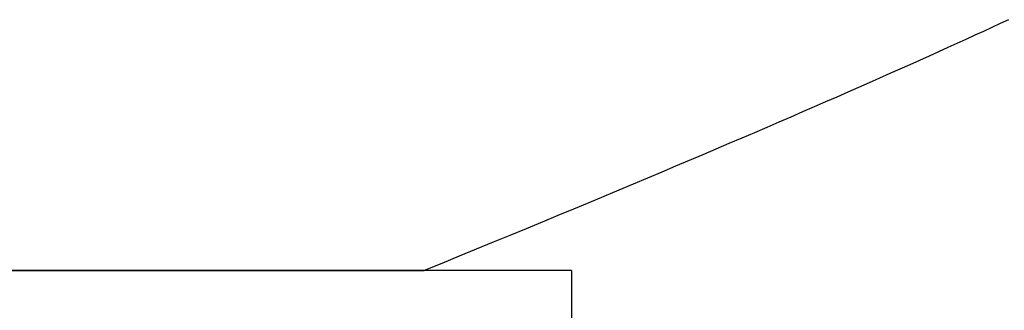
# Model space of a CAD drawing. Extents: x 0 to 60, y -1.5 to 81.5.
# Drawn here: x 27.7 to 27.8, y 14.4 to 14.4 of the extents above; entities that cross this region are included whole.
import ezdxf

# ---------------------------------------------------------------- set-up
doc = ezdxf.new("R2010")
doc.units = 0
doc.header["$MEASUREMENT"] = 0
doc.layers.get('0').update_dxf_attribs({"linetype": 'CONTINUOUS'})
doc.layers.add('Object', color=7, linetype='CONTINUOUS', lineweight=30)

# ---------------------------------------------------------------- blocks, each defined once
blk = doc.blocks.new('GLSTOP')
for p, q in [((-0.406419, 0.131317), (-0.406633, 0.131218)), ((-0.406419, 0.131317), (-0.406633, 0.131218)), ((-0.40621, 0.131414), (-0.406419, 0.131317)), ((-0.40621, 0.131414), (-0.406419, 0.131317)), ((-0.406849, 0.131118), (-0.40707, 0.131017)), ((-0.406849, 0.131118), (-0.40707, 0.131017)), ((-0.406633, 0.131218), (-0.406849, 0.131118)), ((-0.406633, 0.131218), (-0.406849, 0.131118)), ((-0.407522, 0.13081), (-0.407754, 0.130704)), ((-0.407522, 0.13081), (-0.407754, 0.130704)), ((-0.407294, 0.130914), (-0.407522, 0.13081)), ((-0.407294, 0.130914), (-0.407522, 0.13081)), ((-0.40707, 0.131017), (-0.407294, 0.130914)), ((-0.40707, 0.131017), (-0.407294, 0.130914)), ((-0.40799, 0.130597), (-0.40823, 0.130489)), ((-0.40799, 0.130597), (-0.40823, 0.130489)), ((-0.407754, 0.130704), (-0.40799, 0.130597)), ((-0.407754, 0.130704), (-0.40799, 0.130597)), ((-0.408475, 0.130379), (-0.408723, 0.130267)), ((-0.408475, 0.130379), (-0.408723, 0.130267)), ((-0.40823, 0.130489), (-0.408475, 0.130379)), ((-0.40823, 0.130489), (-0.408475, 0.130379)), ((-0.408976, 0.130154), (-0.409233, 0.13004)), ((-0.408976, 0.130154), (-0.409233, 0.13004)), ((-0.408723, 0.130267), (-0.408976, 0.130154)), ((-0.408723, 0.130267), (-0.408976, 0.130154)), ((-0.409761, 0.129806), (-0.410032, 0.129686)), ((-0.409761, 0.129806), (-0.410032, 0.129686)), ((-0.409495, 0.129924), (-0.409761, 0.129806)), ((-0.409495, 0.129924), (-0.409761, 0.129806)), ((-0.409233, 0.13004), (-0.409495, 0.129924)), ((-0.409233, 0.13004), (-0.409495, 0.129924)), ((-0.410308, 0.129565), (-0.410588, 0.129442)), ((-0.410308, 0.129565), (-0.410588, 0.129442)), ((-0.410032, 0.129686), (-0.410308, 0.129565)), ((-0.410032, 0.129686), (-0.410308, 0.129565)), ((-0.410873, 0.129318), (-0.411163, 0.129191)), ((-0.410873, 0.129318), (-0.411163, 0.129191)), ((-0.410588, 0.129442), (-0.410873, 0.129318)), ((-0.410588, 0.129442), (-0.410873, 0.129318)), ((-0.411458, 0.129063), (-0.411758, 0.128933)), ((-0.411458, 0.129063), (-0.411758, 0.128933)), ((-0.411163, 0.129191), (-0.411458, 0.129063)), ((-0.411163, 0.129191), (-0.411458, 0.129063)), ((-0.412063, 0.128802), (-0.412373, 0.128668)), ((-0.412063, 0.128802), (-0.412373, 0.128668)), ((-0.411758, 0.128933), (-0.412063, 0.128802)), ((-0.411758, 0.128933), (-0.412063, 0.128802)), ((-0.412373, 0.128668), (-0.412688, 0.128533)), ((-0.412373, 0.128668), (-0.412688, 0.128533)), ((-0.413009, 0.128395), (-0.413336, 0.128256)), ((-0.413009, 0.128395), (-0.413336, 0.128256)), ((-0.412688, 0.128533), (-0.413009, 0.128395)), ((-0.412688, 0.128533), (-0.413009, 0.128395)), ((-0.413667, 0.128114), (-0.414004, 0.127971)), ((-0.413667, 0.128114), (-0.414004, 0.127971)), ((-0.413336, 0.128256), (-0.413667, 0.128114)), ((-0.413336, 0.128256), (-0.413667, 0.128114)), ((-0.414347, 0.127826), (-0.414696, 0.127679)), ((-0.414347, 0.127826), (-0.414696, 0.127679)), ((-0.414004, 0.127971), (-0.414347, 0.127826)), ((-0.414004, 0.127971), (-0.414347, 0.127826)), ((-0.414696, 0.127679), (-0.41505, 0.127529)), ((-0.414696, 0.127679), (-0.41505, 0.127529)), ((-0.41541, 0.127378), (-0.415776, 0.127224)), ((-0.41541, 0.127378), (-0.415776, 0.127224)), ((-0.41505, 0.127529), (-0.41541, 0.127378)), ((-0.41505, 0.127529), (-0.41541, 0.127378)), ((-0.416148, 0.127068), (-0.416526, 0.12691)), ((-0.416148, 0.127068), (-0.416526, 0.12691)), ((-0.415776, 0.127224), (-0.416148, 0.127068)), ((-0.415776, 0.127224), (-0.416148, 0.127068)), ((-0.416526, 0.12691), (-0.416911, 0.12675)), ((-0.416526, 0.12691), (-0.416911, 0.12675)), ((-0.417301, 0.126588), (-0.417698, 0.126423)), ((-0.417301, 0.126588), (-0.417698, 0.126423)), ((-0.416911, 0.12675), (-0.417301, 0.126588)), ((-0.416911, 0.12675), (-0.417301, 0.126588)), ((-0.417698, 0.126423), (-0.418101, 0.126256)), ((-0.417698, 0.126423), (-0.418101, 0.126256)), ((-0.41851, 0.126087), (-0.418926, 0.125916)), ((-0.41851, 0.126087), (-0.418926, 0.125916)), ((-0.418101, 0.126256), (-0.41851, 0.126087)), ((-0.418101, 0.126256), (-0.41851, 0.126087)), ((-0.418926, 0.125916), (-0.419349, 0.125742)), ((-0.418926, 0.125916), (-0.419349, 0.125742)), ((-0.419778, 0.125566), (-0.420214, 0.125387)), ((-0.419778, 0.125566), (-0.420214, 0.125387)), ((-0.419349, 0.125742), (-0.419778, 0.125566)), ((-0.419349, 0.125742), (-0.419778, 0.125566)), ((-0.420214, 0.125387), (-0.420656, 0.125206)), ((-0.420214, 0.125387), (-0.420656, 0.125206)), ((-0.420656, 0.125206), (-0.421106, 0.125022)), ((-0.420656, 0.125206), (-0.421106, 0.125022)), ((-0.421106, 0.125022), (-0.770528, 0.125022)), ((-0.770528, 0.125022), (-0.421106, 0.125022)), ((-0.417355, 0.125022), (-0.421106, 0.125022)), ((-0.417355, 0.125022), (-0.417355, -0.125128))]:
    blk.add_line(p, q)
blk = doc.blocks.new('STRIKE')
at = {"rotation": 180}
blk.add_blockref('GLSTOP', (-0.171974, -0.875307), dxfattribs=at)

msp = doc.modelspace()

# ---------------------------------------------------------------- block references
at = {"layer": 'Object', "rotation": 180}
msp.add_blockref('STRIKE', (28.004675, 13.441626), dxfattribs=at)

doc.saveas('drawing.dxf')
